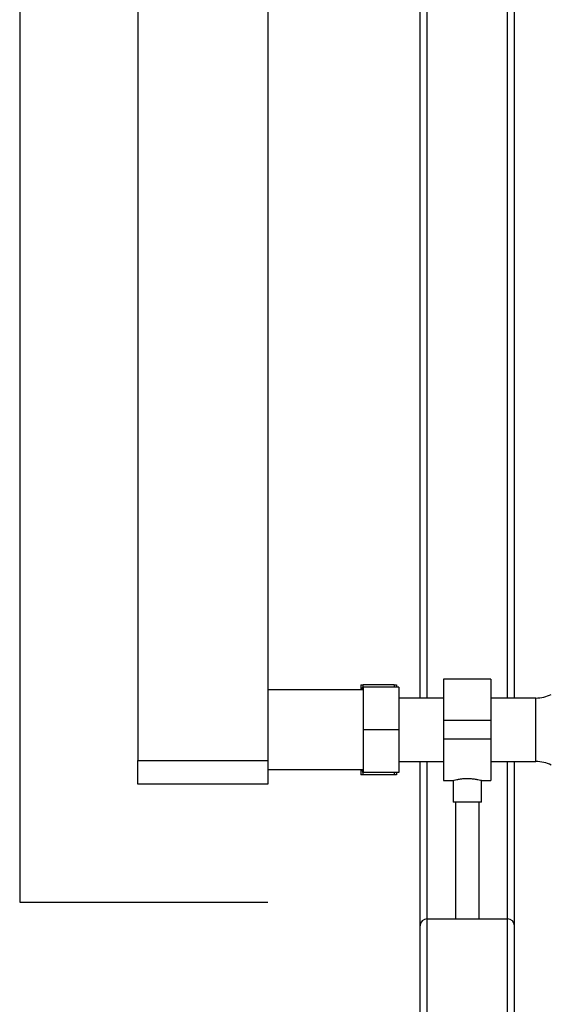
# Paper-space layout 'Blatt1' of a CAD drawing. Units: millimetres. Extents: x 0 to 5940, y 0 to 4200.
# Drawn here: x 1032 to 1258, y 2048 to 2465 of the extents above; entities that cross this region are included whole.
import ezdxf

# ---------------------------------------------------------------- set-up
doc = ezdxf.new("R2010")
doc.units = ezdxf.units.MM
doc.header["$LTSCALE"] = 10
doc.layers.add('1', color=7, linetype='Continuous')

psp = doc.layouts.new('Blatt1')

# ---------------------------------------------------------------- linework, layer by layer
at = {"color": 7, "linetype": 'Continuous', "lineweight": 30}
for p, q in [((1082.48, 2656.59), (1082.48, 2151.59)), ((1137.48, 2656.59), (1137.48, 2151.59)), ((1201.98, 2178.04), (1201.98, 2523.59)), ((1204.98, 2178.04), (1204.98, 2523.59)), ((1238.98, 2178.04), (1238.98, 2523.59)), ((1241.98, 2178.04), (1241.98, 2523.59)), ((1176.98, 2183.59), (1177.98, 2183.59)), ((1176.98, 2183.59), (1176.98, 2181.44)), ((1190.98, 2183.59), (1177.98, 2183.59)), ((1191.26, 2182.59), (1190.98, 2183.59)), ((1191.98, 2183.59), (1191.98, 2182.59)), ((1231.98, 2186.04), (1211.98, 2186.04)), ((1211.98, 2186.04), (1211.98, 2168.59)), ((1231.98, 2186.04), (1231.98, 2168.59)), ((1178.08, 2181.44), (1137.48, 2181.44)), ((1193.08, 2182.59), (1178.08, 2182.59)), ((1178.08, 2164.59), (1178.08, 2182.59)), ((1193.08, 2182.59), (1193.08, 2164.59)), ((1211.98, 2178.04), (1193.08, 2178.04)), ((1251.03, 2178.04), (1231.98, 2178.04)), ((1251.03, 2151.14), (1251.03, 2178.04)), ((1231.98, 2168.59), (1211.98, 2168.59)), ((1211.98, 2168.59), (1211.98, 2160.59)), ((1231.98, 2168.59), (1231.98, 2160.59)), ((1178.08, 2146.59), (1178.08, 2164.59)), ((1193.08, 2164.59), (1178.08, 2164.59)), ((1193.08, 2164.59), (1193.08, 2146.59)), ((1231.98, 2160.59), (1211.98, 2160.59)), ((1211.98, 2160.59), (1211.98, 2143.14)), ((1231.98, 2160.59), (1231.98, 2143.14)), ((1082.48, 2151.59), (1137.48, 2151.59)), ((1082.48, 2141.59), (1082.48, 2151.59)), ((1137.48, 2151.59), (1137.48, 2141.59)), ((1193.08, 2151.14), (1211.98, 2151.14)), ((1201.98, 2081.59), (1201.98, 2151.14)), ((1204.98, 2084.59), (1204.98, 2151.14)), ((1231.98, 2151.14), (1251.03, 2151.14)), ((1238.98, 2084.59), (1238.98, 2151.14)), ((1241.98, 2081.59), (1241.98, 2151.14)), ((1137.48, 2147.74), (1178.08, 2147.74)), ((1176.98, 2147.74), (1176.98, 2145.59)), ((1177.37, 2147.74), (1177.98, 2145.59)), ((1193.08, 2146.59), (1178.08, 2146.59)), ((1190.98, 2145.59), (1191.28, 2146.59)), ((1191.98, 2146.59), (1191.98, 2145.59)), ((1190.98, 2145.59), (1177.98, 2145.59)), ((1191.98, 2145.59), (1190.98, 2145.59)), ((1211.98, 2143.14), (1216.05, 2143.14)), ((1215.98, 2143.16), (1215.98, 2134)), ((1227.93, 2143.14), (1231.98, 2143.14)), ((1227.98, 2134), (1227.98, 2143.15)), ((1137.48, 2141.59), (1082.48, 2141.59)), ((1227.98, 2134), (1215.98, 2134)), ((1216.98, 2134), (1216.98, 2084.59)), ((1226.98, 2084.59), (1226.98, 2134)), ((1204.98, 1884.59), (1204.98, 2084.59)), ((1204.98, 2084.59), (1238.98, 2084.59)), ((1238.98, 1884.59), (1238.98, 2084.59)), ((1201.98, 1884.59), (1201.98, 2081.59)), ((1241.98, 1979.59), (1241.98, 2081.59))]:
    psp.add_line(p, q, dxfattribs=at)
for centre, radius, start, end in [((1251.03, 2193.04), 15, 270, 295.9065), ((1251.03, 2136.14), 15, 64.0935, 90), ((1204.98, 2081.59), 3, 90, 180), ((1238.98, 2081.59), 3, 0, 90)]:
    psp.add_arc(centre, radius, start, end, dxfattribs=at)
for points, knots in [([(1177.98, 2183.59), (1177.78, 2182.99), (1177.54, 2182.28), (1177.36, 2181.56), (1177.33, 2181.44)], [0, 0, 0, 0, 0.8397995, 1, 1, 1, 1]), ([(1190.98, 2183.59), (1191.32, 2183.59), (1191.69, 2183.59), (1191.96, 2183.59), (1191.98, 2183.59)], [0, 0, 0, 0, 0.9423137, 1, 1, 1, 1]), ([(1177.98, 2145.59), (1177.63, 2145.59), (1177.26, 2145.59), (1176.99, 2145.59), (1176.98, 2145.59)], [0, 0, 0, 0, 0.9423137, 1, 1, 1, 1]), ([(1216.05, 2143.16), (1216.03, 2143.15), (1215.94, 2143.13), (1216.44, 2143.27), (1217.51, 2143.53), (1219.13, 2143.83), (1221.08, 2144.01), (1223.11, 2144), (1224.98, 2143.8), (1226.56, 2143.51), (1227.59, 2143.25), (1228.05, 2143.12), (1227.95, 2143.15), (1227.93, 2143.15)], [0, 0, 0, 0, 0.031022, 0.134179, 0.238461, 0.346252, 0.454793, 0.559773, 0.662511, 0.767726, 0.876305, 0.984006, 1, 1, 1, 1])]:
    psp.add_open_spline(points, degree=3, knots=knots, dxfattribs=at)
at = {"layer": '1'}
for p, q in [((1032.48, 2713.59), (1032.48, 2091.59)), ((1032.48, 2091.59), (1137.48, 2091.59))]:
    psp.add_line(p, q, dxfattribs=at)

doc.saveas('drawing.dxf')
